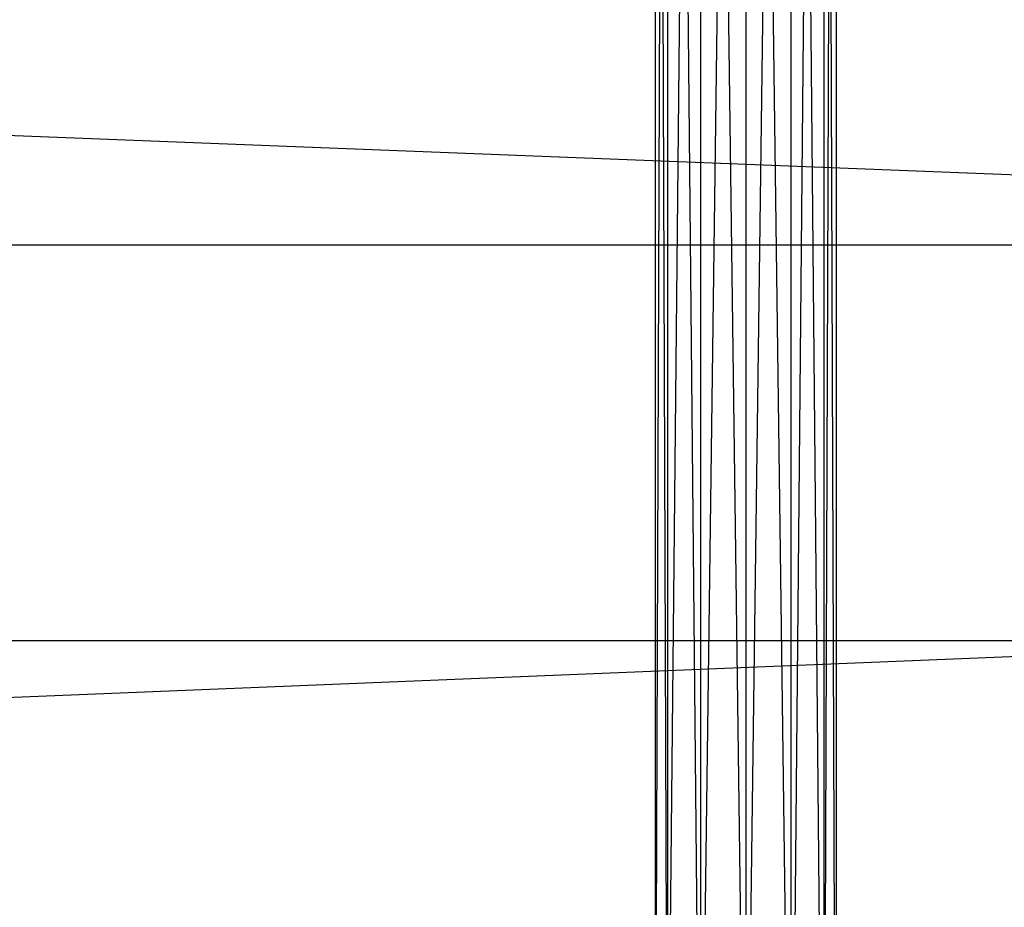
# Model space of a CAD drawing. Units: millimetres. Extents: x -298 to 2507, y -1378 to 2396.
# Drawn here: x 918 to 940, y -943 to -923 of the extents above; entities that cross this region are included whole.
import ezdxf

# ---------------------------------------------------------------- set-up
doc = ezdxf.new("R2010")
doc.units = ezdxf.units.MM
doc.header["$MEASUREMENT"] = 0

# ---------------------------------------------------------------- blocks, each defined once
blk = doc.blocks.new('New Object 1(26)')
at = {"linetype": 'Continuous', "ltscale": 1000}
for p, q in [((-132.416, -1518.957), (-132.686, -1444.837)), ((-132.686, -1518.687), (-132.686, -1444.837)), ((-132.686, -1518.687), (-132.416, -1444.837)), ((-132.416, -1444.837), (-132.416, -1518.957)), ((-131.685, -1519.688), (-132.416, -1444.837)), ((-132.416, -1518.957), (-131.685, -1444.837)), ((-131.685, -1444.837), (-131.685, -1519.688)), ((-130.685, -1520.689), (-131.685, -1444.837)), ((-131.685, -1519.688), (-130.685, -1444.837)), ((-130.685, -1444.837), (-130.685, -1520.689)), ((-129.685, -1521.691), (-130.685, -1444.837)), ((-130.685, -1520.689), (-129.685, -1444.837)), ((-129.685, -1444.837), (-129.685, -1521.691)), ((-128.954, -1522.422), (-129.685, -1444.837)), ((-129.685, -1521.691), (-128.954, -1444.837)), ((-128.954, -1444.837), (-128.954, -1522.422)), ((-128.684, -1522.692), (-128.954, -1444.837)), ((-128.954, -1522.422), (-128.684, -1444.837)), ((-128.684, -1444.837), (-128.684, -1522.692)), ((729.975, -1471.333), (-742.308, -1531.414)), ((789.996, -1531.414), (-742.308, -1471.333)), ((-250.057, -1497.097), (744.13, -1497.097)), ((-231.37, -1497.097), (773.18, -1497.097)), ((-248.806, -1505.859), (746.07, -1505.859)), ((-232.62, -1505.859), (771.229, -1505.859))]:
    blk.add_line(p, q, dxfattribs=at)

msp = doc.modelspace()

# ---------------------------------------------------------------- block references
at = {"linetype": 'Continuous', "ltscale": 1000, "zscale": 1000}
msp.add_blockref('New Object 1(26)', (1065.03, 568.675), dxfattribs=at)

doc.saveas('drawing.dxf')
